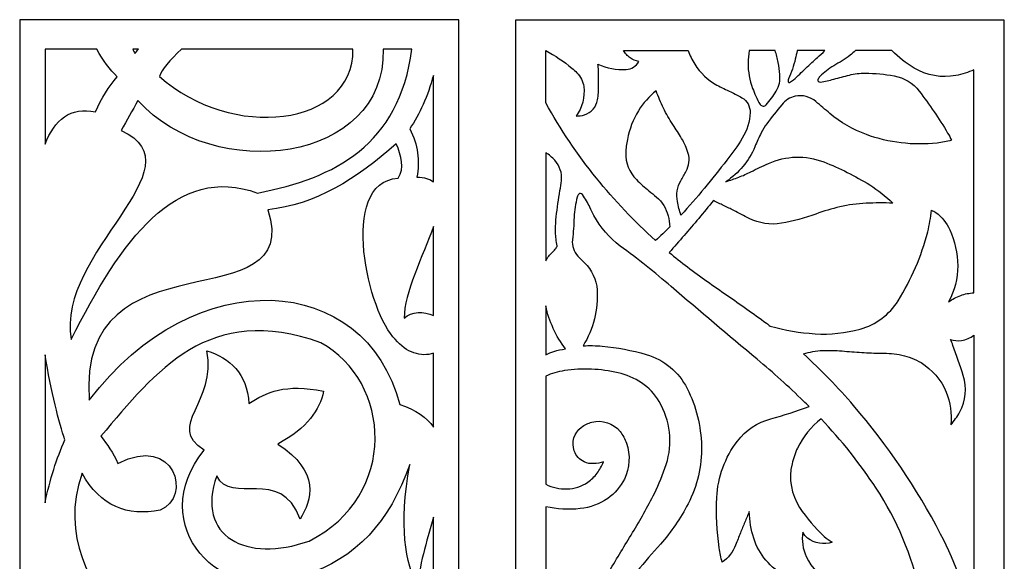
# Model space of a CAD drawing. Units: millimetres. Extents: x 203 to 342, y -106 to 132.
# Drawn here: x 203 to 342, y 55 to 132 of the extents above; entities that cross this region are included whole.
import ezdxf

# ---------------------------------------------------------------- set-up
doc = ezdxf.new("R2010")
doc.units = ezdxf.units.MM
doc.header["$MEASUREMENT"] = 0
doc.layers.add('layer 1', color=7, linetype='Continuous')

msp = doc.modelspace()

# ---------------------------------------------------------------- linework, layer by layer
at = {"layer": 'layer 1', "color": 250}
for points, knots in [([(202.7586, 131.7874), (202.7586, 131.7874), (264.9912, 131.7874), (264.9912, 131.7874), (264.9912, 131.7874), (264.9912, 131.7874), (264.9912, -106.3758), (264.9912, -106.3758), (264.9912, -106.3758), (264.9912, -106.3758), (202.7586, -106.3758), (202.7586, -106.3758), (202.7586, -106.3758), (202.7586, -106.3758), (202.7586, 131.7874), (202.7586, 131.7874)], [0, 0, 0, 0, 0.2, 0.2, 0.2, 0.2, 0.4, 0.4, 0.4, 0.4, 0.6, 0.6, 0.6, 0.6, 1, 1, 1, 1]), ([(273.0215, 131.7082), (273.0215, 131.7082), (342.3119, 131.7082), (342.3119, 131.7082), (342.3119, 131.7082), (342.3119, 131.7082), (342.3119, -106.3999), (342.3119, -106.3999), (342.3119, -106.3999), (342.3119, -106.3999), (273.0213, -106.3999), (273.0213, -106.3999), (273.0213, -106.3999), (273.0213, -106.3999), (273.0213, 131.7082), (273.0213, 131.7082), (273.0213, 131.7082), (273.0213, 131.7082), (273.0215, 131.7082), (273.0215, 131.7082)], [0, 0, 0, 0, 0.16666667, 0.16666667, 0.16666667, 0.16666667, 0.33333333, 0.33333333, 0.33333333, 0.33333333, 0.5, 0.5, 0.5, 0.5, 0.66666667, 0.66666667, 0.66666667, 0.66666667, 1, 1, 1, 1])]:
    msp.add_open_spline(points, degree=3, knots=knots, dxfattribs=at)
at = {"layer": 'layer 1', "color": 7}
for points, knots in [([(206.351, 127.5881), (206.351, 127.5881), (213.6782, 127.5881), (213.6782, 127.5881), (213.6782, 127.5881), (214.5932, 126.0074), (215.5563, 124.693), (216.5546, 123.7054), (216.5546, 123.7054), (215.432, 122.246), (214.3442, 120.718), (213.5009, 118.7104), (213.5009, 118.7104), (209.9497, 119.4946), (207.6907, 117.5846), (206.351, 114.1321), (206.351, 114.1321), (206.351, 114.1321), (206.351, 127.5881), (206.351, 127.5881)], [0, 0, 0, 0, 0.16666667, 0.16666667, 0.16666667, 0.16666667, 0.33333333, 0.33333333, 0.33333333, 0.33333333, 0.5, 0.5, 0.5, 0.5, 0.66666667, 0.66666667, 0.66666667, 0.66666667, 1, 1, 1, 1]), ([(254.2751, 127.5881), (254.2751, 127.5881), (258.3561, 127.5881), (258.3561, 127.5881), (258.3561, 127.5881), (256.5161, 114.0087), (247.515, 109.3494), (236.4797, 107.2238), (236.4797, 107.2238), (224.9526, 111.4238), (217.1197, 100.5177), (210.0537, 86.4763), (210.0537, 86.4763), (207.8283, 98.8066), (228.552, 110.8637), (217.147, 116.0962), (217.147, 116.0962), (217.9351, 117.5067), (218.7233, 118.9171), (219.5114, 120.3276), (219.5114, 120.3276), (230.3713, 108.3983), (254.6792, 111.519), (254.2751, 127.5881)], [0, 0, 0, 0, 0.14285714, 0.14285714, 0.14285714, 0.14285714, 0.28571429, 0.28571429, 0.28571429, 0.28571429, 0.42857143, 0.42857143, 0.42857143, 0.42857143, 0.57142857, 0.57142857, 0.57142857, 0.57142857, 0.71428571, 0.71428571, 0.71428571, 0.71428571, 1, 1, 1, 1]), ([(218.7829, 127.5881), (218.7829, 127.5881), (219.5978, 127.5881), (219.5978, 127.5881), (219.5978, 127.5881), (219.4298, 127.399), (219.262, 127.2099), (219.0941, 127.0159), (219.0941, 127.0159), (218.9888, 127.2066), (218.8853, 127.3974), (218.7829, 127.5881)], [0, 0, 0, 0, 0.25, 0.25, 0.25, 0.25, 0.5, 0.5, 0.5, 0.5, 1, 1, 1, 1]), ([(225.7008, 127.5881), (225.7008, 127.5881), (249.9899, 127.5881), (249.9899, 127.5881), (249.9899, 127.5881), (250.1353, 116.5409), (232.695, 114.639), (222.5714, 123.74), (222.5714, 123.74), (222.877, 124.6867), (224.0279, 126.0912), (225.7008, 127.5881)], [0, 0, 0, 0, 0.25, 0.25, 0.25, 0.25, 0.5, 0.5, 0.5, 0.5, 1, 1, 1, 1]), ([(292.8837, 100.4786), (293.5733, 101.1102), (294.2464, 101.7587), (294.9037, 102.4236), (294.9037, 102.4236), (294.8692, 102.9593), (294.7871, 103.4905), (294.6582, 104.0105), (294.6582, 104.0105), (294.4028, 105.0415), (293.829, 105.9655), (293.0181, 106.6513), (293.0181, 106.6513), (292.6664, 106.9487), (292.3111, 107.2422), (291.9519, 107.531), (291.9519, 107.531), (291.3295, 108.0315), (290.7339, 108.565), (290.1668, 109.1278), (290.1668, 109.1278), (289.1621, 110.1257), (288.6177, 111.498), (288.6647, 112.9132), (288.6647, 112.9132), (288.686, 113.5554), (288.7599, 114.1954), (288.8853, 114.8259), (288.8853, 114.8259), (289.17, 116.2609), (289.7033, 117.6352), (290.4605, 118.8868), (290.4605, 118.8868), (291.127, 119.9581), (291.968, 120.9108), (292.9479, 121.706), (292.9479, 121.706), (293.2802, 120.8767), (293.6368, 120.0564), (294.0167, 119.2478), (294.0167, 119.2478), (294.3971, 118.4374), (294.8381, 117.6573), (295.3368, 116.9138), (295.3368, 116.9138), (295.7664, 116.2726), (296.1816, 115.6216), (296.582, 114.9616), (296.582, 114.9616), (296.9836, 114.2984), (297.295, 113.5845), (297.5072, 112.8386), (297.5072, 112.8386), (297.7479, 111.9931), (297.6405, 111.0861), (297.2095, 110.3197), (297.2095, 110.3197), (296.9564, 109.8683), (296.7049, 109.4155), (296.4553, 108.9615), (296.4553, 108.9615), (295.9634, 108.0638), (295.7967, 107.025), (295.9837, 106.0187), (295.9837, 106.0187), (296.1056, 105.3635), (296.2738, 104.7171), (296.4867, 104.0853), (296.4867, 104.0853), (297.6304, 105.3281), (298.738, 106.6036), (299.8073, 107.9111), (299.8073, 107.9111), (300.8767, 109.2177), (301.9357, 110.5332), (302.9853, 111.8564), (302.9853, 111.8564), (303.7765, 112.8548), (304.5075, 113.8993), (305.1753, 114.9847), (305.1753, 114.9847), (305.8534, 116.0873), (306.2345, 117.3464), (306.2803, 118.6402), (306.2803, 118.6402), (306.3109, 119.4956), (305.8676, 120.2971), (305.1266, 120.7253), (305.1266, 120.7253), (304.6143, 121.0218), (304.0877, 121.2941), (303.55, 121.5419), (303.55, 121.5419), (302.8795, 121.8497), (302.2188, 122.1792), (301.5688, 122.5288), (301.5688, 122.5288), (300.2815, 123.222), (299.1996, 124.244), (298.434, 125.4898), (298.434, 125.4898), (298.0602, 126.0979), (297.745, 126.7406), (297.4931, 127.4089), (297.4931, 127.4089), (297.4931, 127.4089), (288.3421, 127.4089), (288.3421, 127.4089), (288.3421, 127.4089), (288.4626, 127.2082), (288.6013, 127.0196), (288.7566, 126.8454), (288.7566, 126.8454), (288.9123, 126.6706), (289.0868, 126.5136), (289.2778, 126.3783), (289.2778, 126.3783), (289.6491, 126.1238), (290.0663, 125.9444), (290.5069, 125.8509), (290.5069, 125.8509), (290.1373, 125.2041), (289.4688, 124.7841), (288.7257, 124.7317), (288.7257, 124.7317), (287.3449, 124.6344), (285.9619, 124.8999), (284.7151, 125.5004), (284.7151, 125.5004), (284.7576, 125.1989), (284.7782, 124.894), (284.7748, 124.589), (284.7748, 124.589), (284.7669, 123.8766), (284.7748, 123.1639), (284.7975, 122.4509), (284.7975, 122.4509), (284.8199, 121.7747), (284.7742, 121.0982), (284.6617, 120.4307), (284.6617, 120.4307), (284.4922, 119.4259), (283.7691, 118.6029), (282.7954, 118.3033), (282.7954, 118.3033), (282.4127, 118.1856), (282.014, 118.1262), (281.6138, 118.1274), (281.6138, 118.1274), (282.4992, 119.3335), (282.8886, 120.8311), (282.7016, 122.3153), (282.7016, 122.3153), (282.6084, 123.0574), (282.2685, 123.7462), (281.7357, 124.2713), (281.7357, 124.2713), (281.5089, 124.4952), (281.2725, 124.7099), (281.0287, 124.9157), (281.0287, 124.9157), (279.8847, 125.8758), (278.642, 126.7119), (277.3208, 127.4089), (277.3208, 127.4089), (277.3208, 127.4089), (277.3208, 120.0135), (277.3208, 120.0135), (277.3208, 120.0135), (279.392, 116.2438), (281.7962, 112.668), (284.5049, 109.3267), (284.5049, 109.3267), (287.0679, 106.1675), (289.8683, 103.2091), (292.8837, 100.4786), (292.8837, 100.4786), (292.8837, 100.4786), (292.8837, 100.4786), (292.8837, 100.4786)], [0, 0, 0, 0, 0.02173913, 0.02173913, 0.02173913, 0.02173913, 0.04347826, 0.04347826, 0.04347826, 0.04347826, 0.06521739, 0.06521739, 0.06521739, 0.06521739, 0.08695652, 0.08695652, 0.08695652, 0.08695652, 0.10869565, 0.10869565, 0.10869565, 0.10869565, 0.13043478, 0.13043478, 0.13043478, 0.13043478, 0.15217391, 0.15217391, 0.15217391, 0.15217391, 0.17391304, 0.17391304, 0.17391304, 0.17391304, 0.19565217, 0.19565217, 0.19565217, 0.19565217, 0.2173913, 0.2173913, 0.2173913, 0.2173913, 0.23913043, 0.23913043, 0.23913043, 0.23913043, 0.26086957, 0.26086957, 0.26086957, 0.26086957, 0.2826087, 0.2826087, 0.2826087, 0.2826087, 0.30434783, 0.30434783, 0.30434783, 0.30434783, 0.32608696, 0.32608696, 0.32608696, 0.32608696, 0.34782609, 0.34782609, 0.34782609, 0.34782609, 0.36956522, 0.36956522, 0.36956522, 0.36956522, 0.39130435, 0.39130435, 0.39130435, 0.39130435, 0.41304348, 0.41304348, 0.41304348, 0.41304348, 0.43478261, 0.43478261, 0.43478261, 0.43478261, 0.45652174, 0.45652174, 0.45652174, 0.45652174, 0.47826087, 0.47826087, 0.47826087, 0.47826087, 0.5, 0.5, 0.5, 0.5, 0.52173913, 0.52173913, 0.52173913, 0.52173913, 0.54347826, 0.54347826, 0.54347826, 0.54347826, 0.56521739, 0.56521739, 0.56521739, 0.56521739, 0.58695652, 0.58695652, 0.58695652, 0.58695652, 0.60869565, 0.60869565, 0.60869565, 0.60869565, 0.63043478, 0.63043478, 0.63043478, 0.63043478, 0.65217391, 0.65217391, 0.65217391, 0.65217391, 0.67391304, 0.67391304, 0.67391304, 0.67391304, 0.69565217, 0.69565217, 0.69565217, 0.69565217, 0.7173913, 0.7173913, 0.7173913, 0.7173913, 0.73913043, 0.73913043, 0.73913043, 0.73913043, 0.76086957, 0.76086957, 0.76086957, 0.76086957, 0.7826087, 0.7826087, 0.7826087, 0.7826087, 0.80434783, 0.80434783, 0.80434783, 0.80434783, 0.82608696, 0.82608696, 0.82608696, 0.82608696, 0.84782609, 0.84782609, 0.84782609, 0.84782609, 0.86956522, 0.86956522, 0.86956522, 0.86956522, 0.89130435, 0.89130435, 0.89130435, 0.89130435, 0.91304348, 0.91304348, 0.91304348, 0.91304348, 0.93478261, 0.93478261, 0.93478261, 0.93478261, 0.95652174, 0.95652174, 0.95652174, 0.95652174, 1, 1, 1, 1]), ([(326.3753, 127.4089), (327.3218, 126.4541), (328.3843, 125.6216), (329.5378, 124.9307), (329.5378, 124.9307), (331.3138, 123.8673), (333.4152, 123.4885), (335.4501, 123.8668), (335.4501, 123.8668), (336.3369, 124.0316), (337.198, 124.3111), (338.0124, 124.6988), (338.0124, 124.6988), (338.0124, 124.6988), (338.0124, 93.0664), (338.0124, 93.0664), (338.0124, 93.0664), (337.3677, 93.0497), (336.7307, 92.9251), (336.1271, 92.6979), (336.1271, 92.6979), (335.5257, 92.472), (334.9528, 92.1755), (334.4205, 91.8158), (334.4205, 91.8158), (335.2813, 93.3721), (335.7266, 95.1226), (335.7134, 96.9012), (335.7134, 96.9012), (335.7005, 98.6701), (335.312, 100.4151), (334.5738, 102.0229), (334.5738, 102.0229), (334.1337, 102.9814), (333.4628, 103.8154), (332.6212, 104.4511), (332.6212, 104.4511), (332.429, 104.5958), (332.2144, 104.7074), (331.9854, 104.7812), (331.9854, 104.7812), (331.8804, 103.7474), (331.704, 102.7221), (331.4566, 101.7127), (331.4566, 101.7127), (330.5615, 98.2585), (329.1422, 94.9611), (327.2485, 91.9367), (327.2485, 91.9367), (326.0239, 89.9803), (324.1095, 88.5537), (321.8853, 87.9386), (321.8853, 87.9386), (319.8025, 87.3634), (317.6374, 87.1384), (315.4807, 87.2736), (315.4807, 87.2736), (313.3327, 87.4081), (311.2045, 87.7716), (309.1336, 88.359), (309.1336, 88.359), (308.9534, 88.4982), (308.7729, 88.6364), (308.5907, 88.7738), (308.5907, 88.7738), (306.7433, 90.1255), (304.8749, 91.4503), (302.988, 92.7468), (302.988, 92.7468), (301.0991, 94.0445), (299.232, 95.3742), (297.389, 96.7364), (297.389, 96.7364), (296.5139, 97.4037), (295.6552, 98.0921), (294.8123, 98.7992), (294.8123, 98.7992), (296.227, 100.3894), (297.6209, 101.9976), (298.9946, 103.623), (298.9946, 103.623), (299.698, 104.4579), (300.3915, 105.3007), (301.0767, 106.1504), (301.0767, 106.1504), (301.5581, 105.9127), (302.0404, 105.6794), (302.5245, 105.449), (302.5245, 105.449), (303.0118, 105.2173), (303.4959, 104.98), (303.9766, 104.7373), (303.9766, 104.7373), (304.6946, 104.3679), (305.413, 103.999), (306.1316, 103.6314), (306.1316, 103.6314), (307.5435, 102.9102), (309.1496, 102.6646), (310.7122, 102.9318), (310.7122, 102.9318), (312.3828, 103.2171), (314.023, 103.6575), (315.6126, 104.2471), (315.6126, 104.2471), (316.7177, 104.6572), (317.8491, 104.9951), (318.998, 105.2583), (318.998, 105.2583), (320.2263, 105.5396), (321.4773, 105.7109), (322.7356, 105.7702), (322.7356, 105.7702), (323.9927, 105.83), (325.2516, 105.8325), (326.5083, 105.7792), (326.5083, 105.7792), (325.5163, 106.7561), (324.4206, 107.6214), (323.2396, 108.3594), (323.2396, 108.3594), (321.1738, 109.6503), (318.9919, 110.7434), (316.7217, 111.6258), (316.7217, 111.6258), (314.1808, 112.613), (311.352, 112.5336), (308.8721, 111.4048), (308.8721, 111.4048), (308.0439, 111.0282), (307.2229, 110.636), (306.4093, 110.2291), (306.4093, 110.2291), (305.8398, 109.9439), (305.2569, 109.6872), (304.6622, 109.4594), (304.6622, 109.4594), (304.0679, 109.2318), (303.4675, 109.021), (302.8609, 108.8273), (302.8609, 108.8273), (304.6847, 110.037), (306.1083, 111.7589), (306.9536, 113.7777), (306.9536, 113.7777), (307.2344, 114.4487), (307.5373, 115.1107), (307.8609, 115.7628), (307.8609, 115.7628), (308.0829, 116.2111), (308.3464, 116.6368), (308.6476, 117.036), (308.6476, 117.036), (309.3392, 117.9515), (310.0476, 118.8541), (310.7726, 119.7433), (310.7726, 119.7433), (311.0147, 120.0406), (311.3013, 120.2985), (311.6217, 120.5091), (311.6217, 120.5091), (311.9431, 120.72), (312.3008, 120.8691), (312.6773, 120.9489), (312.6773, 120.9489), (313.7204, 121.1524), (314.8003, 120.8691), (315.6099, 120.1803), (315.6099, 120.1803), (316.2691, 119.6192), (316.9278, 119.0577), (317.5855, 118.4952), (317.5855, 118.4952), (319.1226, 117.204), (320.8739, 116.1931), (322.7614, 115.5081), (322.7614, 115.5081), (325.963, 114.3463), (329.3865, 113.9344), (332.7722, 114.304), (332.7722, 114.304), (333.4701, 114.3806), (334.1608, 114.5138), (334.8373, 114.7021), (334.8373, 114.7021), (334.6648, 115.0466), (334.4794, 115.384), (334.2829, 115.7148), (334.2829, 115.7148), (333.054, 117.7765), (331.7028, 119.7626), (330.2357, 121.6618), (330.2357, 121.6618), (329.364, 122.7902), (328.1082, 123.5575), (326.706, 123.8176), (326.706, 123.8176), (325.3478, 124.0702), (323.97, 124.1999), (322.5881, 124.2062), (322.5881, 124.2062), (321.8327, 124.2099), (321.0803, 124.1205), (320.3468, 123.941), (320.3468, 123.941), (319.6163, 123.7623), (318.8888, 123.5689), (318.1655, 123.3615), (318.1655, 123.3615), (317.5343, 123.1806), (316.8911, 123.0452), (316.2411, 122.9554), (316.2411, 122.9554), (316.1251, 122.9398), (316.0082, 122.9792), (315.9258, 123.0619), (315.9258, 123.0619), (315.8759, 123.1126), (315.859, 123.1869), (315.8816, 123.2541), (315.8816, 123.2541), (315.9434, 123.4336), (316.0437, 123.5972), (316.1762, 123.7335), (316.1762, 123.7335), (316.7542, 124.3282), (317.4112, 124.8406), (318.129, 125.2565), (318.129, 125.2565), (318.5282, 125.4877), (318.9265, 125.7201), (319.3245, 125.9534), (319.3245, 125.9534), (319.7229, 126.1877), (320.1016, 126.4541), (320.4561, 126.7504), (320.4561, 126.7504), (320.7146, 126.9664), (320.9705, 127.186), (321.223, 127.4089), (321.223, 127.4089), (321.223, 127.4089), (326.3753, 127.4089), (326.3753, 127.4089)], [0, 0, 0, 0, 0.01612903, 0.01612903, 0.01612903, 0.01612903, 0.03225806, 0.03225806, 0.03225806, 0.03225806, 0.0483871, 0.0483871, 0.0483871, 0.0483871, 0.06451613, 0.06451613, 0.06451613, 0.06451613, 0.08064516, 0.08064516, 0.08064516, 0.08064516, 0.09677419, 0.09677419, 0.09677419, 0.09677419, 0.11290323, 0.11290323, 0.11290323, 0.11290323, 0.12903226, 0.12903226, 0.12903226, 0.12903226, 0.14516129, 0.14516129, 0.14516129, 0.14516129, 0.16129032, 0.16129032, 0.16129032, 0.16129032, 0.17741935, 0.17741935, 0.17741935, 0.17741935, 0.19354839, 0.19354839, 0.19354839, 0.19354839, 0.20967742, 0.20967742, 0.20967742, 0.20967742, 0.22580645, 0.22580645, 0.22580645, 0.22580645, 0.24193548, 0.24193548, 0.24193548, 0.24193548, 0.25806452, 0.25806452, 0.25806452, 0.25806452, 0.27419355, 0.27419355, 0.27419355, 0.27419355, 0.29032258, 0.29032258, 0.29032258, 0.29032258, 0.30645161, 0.30645161, 0.30645161, 0.30645161, 0.32258065, 0.32258065, 0.32258065, 0.32258065, 0.33870968, 0.33870968, 0.33870968, 0.33870968, 0.35483871, 0.35483871, 0.35483871, 0.35483871, 0.37096774, 0.37096774, 0.37096774, 0.37096774, 0.38709677, 0.38709677, 0.38709677, 0.38709677, 0.40322581, 0.40322581, 0.40322581, 0.40322581, 0.41935484, 0.41935484, 0.41935484, 0.41935484, 0.43548387, 0.43548387, 0.43548387, 0.43548387, 0.4516129, 0.4516129, 0.4516129, 0.4516129, 0.46774194, 0.46774194, 0.46774194, 0.46774194, 0.48387097, 0.48387097, 0.48387097, 0.48387097, 0.5, 0.5, 0.5, 0.5, 0.51612903, 0.51612903, 0.51612903, 0.51612903, 0.53225806, 0.53225806, 0.53225806, 0.53225806, 0.5483871, 0.5483871, 0.5483871, 0.5483871, 0.56451613, 0.56451613, 0.56451613, 0.56451613, 0.58064516, 0.58064516, 0.58064516, 0.58064516, 0.59677419, 0.59677419, 0.59677419, 0.59677419, 0.61290323, 0.61290323, 0.61290323, 0.61290323, 0.62903226, 0.62903226, 0.62903226, 0.62903226, 0.64516129, 0.64516129, 0.64516129, 0.64516129, 0.66129032, 0.66129032, 0.66129032, 0.66129032, 0.67741935, 0.67741935, 0.67741935, 0.67741935, 0.69354839, 0.69354839, 0.69354839, 0.69354839, 0.70967742, 0.70967742, 0.70967742, 0.70967742, 0.72580645, 0.72580645, 0.72580645, 0.72580645, 0.74193548, 0.74193548, 0.74193548, 0.74193548, 0.75806452, 0.75806452, 0.75806452, 0.75806452, 0.77419355, 0.77419355, 0.77419355, 0.77419355, 0.79032258, 0.79032258, 0.79032258, 0.79032258, 0.80645161, 0.80645161, 0.80645161, 0.80645161, 0.82258065, 0.82258065, 0.82258065, 0.82258065, 0.83870968, 0.83870968, 0.83870968, 0.83870968, 0.85483871, 0.85483871, 0.85483871, 0.85483871, 0.87096774, 0.87096774, 0.87096774, 0.87096774, 0.88709677, 0.88709677, 0.88709677, 0.88709677, 0.90322581, 0.90322581, 0.90322581, 0.90322581, 0.91935484, 0.91935484, 0.91935484, 0.91935484, 0.93548387, 0.93548387, 0.93548387, 0.93548387, 0.9516129, 0.9516129, 0.9516129, 0.9516129, 0.96774194, 0.96774194, 0.96774194, 0.96774194, 1, 1, 1, 1]), ([(306.1386, 127.4089), (306.1386, 127.4089), (309.8175, 127.4089), (309.8175, 127.4089), (309.8175, 127.4089), (310.0157, 126.8644), (310.1659, 126.3037), (310.2657, 125.7332), (310.2657, 125.7332), (310.3654, 125.1636), (310.443, 124.5902), (310.4987, 124.0144), (310.4987, 124.0144), (310.5777, 123.196), (310.3968, 122.3733), (309.9824, 121.6631), (309.9824, 121.6631), (309.577, 120.9681), (309.1012, 120.3168), (308.5623, 119.7191), (308.5623, 119.7191), (308.4488, 119.5937), (308.2833, 119.5274), (308.1146, 119.541), (308.1146, 119.541), (307.9458, 119.5545), (307.7923, 119.647), (307.7001, 119.7896), (307.7001, 119.7896), (307.4638, 120.1578), (307.2582, 120.5448), (307.0856, 120.9468), (307.0856, 120.9468), (306.9284, 121.3139), (306.7795, 121.6827), (306.6374, 122.055), (306.6374, 122.055), (306.2031, 123.1967), (305.9852, 124.4098), (305.9964, 125.631), (305.9964, 125.631), (306.0019, 126.2258), (306.0492, 126.8204), (306.1386, 127.4089)], [0, 0, 0, 0, 0.08333333, 0.08333333, 0.08333333, 0.08333333, 0.16666667, 0.16666667, 0.16666667, 0.16666667, 0.25, 0.25, 0.25, 0.25, 0.33333333, 0.33333333, 0.33333333, 0.33333333, 0.41666667, 0.41666667, 0.41666667, 0.41666667, 0.5, 0.5, 0.5, 0.5, 0.58333333, 0.58333333, 0.58333333, 0.58333333, 0.66666667, 0.66666667, 0.66666667, 0.66666667, 0.75, 0.75, 0.75, 0.75, 0.83333333, 0.83333333, 0.83333333, 0.83333333, 1, 1, 1, 1]), ([(312.9591, 127.4089), (312.9591, 127.4089), (316.8766, 127.4089), (316.8766, 127.4089), (316.8766, 127.4089), (316.5288, 127.0731), (316.1754, 126.7442), (315.8167, 126.4213), (315.8167, 126.4213), (315.4077, 126.0538), (315.0023, 125.6815), (314.6013, 125.3056), (314.6013, 125.3056), (314.0329, 124.7638), (313.4665, 124.2204), (312.9012, 123.6758), (312.9012, 123.6758), (312.5929, 123.3782), (312.2504, 123.1176), (311.8814, 122.8992), (311.8814, 122.8992), (311.8484, 122.88), (311.8085, 122.8763), (311.7726, 122.8896), (311.7726, 122.8896), (311.7368, 122.9033), (311.7086, 122.9323), (311.6968, 122.9689), (311.6968, 122.9689), (311.652, 123.105), (311.6601, 123.2528), (311.7202, 123.3829), (311.7202, 123.3829), (312.1394, 124.2911), (312.4635, 125.2405), (312.6877, 126.2155), (312.6877, 126.2155), (312.7792, 126.613), (312.87, 127.0107), (312.9591, 127.4089), (312.9591, 127.4089), (312.9591, 127.4089), (312.9591, 127.4089), (312.9591, 127.4089)], [0, 0, 0, 0, 0.08333333, 0.08333333, 0.08333333, 0.08333333, 0.16666667, 0.16666667, 0.16666667, 0.16666667, 0.25, 0.25, 0.25, 0.25, 0.33333333, 0.33333333, 0.33333333, 0.33333333, 0.41666667, 0.41666667, 0.41666667, 0.41666667, 0.5, 0.5, 0.5, 0.5, 0.58333333, 0.58333333, 0.58333333, 0.58333333, 0.66666667, 0.66666667, 0.66666667, 0.66666667, 0.75, 0.75, 0.75, 0.75, 0.83333333, 0.83333333, 0.83333333, 0.83333333, 1, 1, 1, 1]), ([(261.3989, 123.8832), (261.3989, 123.8832), (261.3989, 108.8154), (261.3989, 108.8154), (261.3989, 108.8154), (260.8823, 109.2195), (260.1224, 109.452), (259.0532, 109.4697), (259.0532, 109.4697), (259.4845, 111.759), (259.2481, 114.0484), (258.0354, 116.3378), (258.0354, 116.3378), (259.463, 118.3794), (260.5718, 120.9457), (261.3989, 123.8832)], [0, 0, 0, 0, 0.2, 0.2, 0.2, 0.2, 0.4, 0.4, 0.4, 0.4, 0.6, 0.6, 0.6, 0.6, 1, 1, 1, 1]), ([(261.3989, 84.5184), (261.3989, 84.5184), (261.3989, 74.0514), (261.3989, 74.0514), (261.3989, 74.0514), (260.4449, 75.4022), (258.9291, 76.5033), (256.6356, 77.2522), (256.6356, 77.2522), (251.7108, 96.0125), (227.6862, 97.6466), (212.6102, 77.8765), (212.6102, 77.8765), (210.8712, 101.9772), (243.1056, 88.6158), (237.9313, 104.8494), (237.9313, 104.8494), (244.569, 105.5356), (250.5069, 109.1987), (256.1267, 114.2148), (256.1267, 114.2148), (256.8503, 112.4661), (257.3608, 110.7593), (256.3812, 109.3449), (256.3812, 109.3449), (247.7484, 108.6917), (252.2605, 89.9125), (255.9995, 86.4929), (255.9995, 86.4929), (257.4763, 84.5799), (259.7298, 83.9147), (261.3989, 84.5184)], [0, 0, 0, 0, 0.11111111, 0.11111111, 0.11111111, 0.11111111, 0.22222222, 0.22222222, 0.22222222, 0.22222222, 0.33333333, 0.33333333, 0.33333333, 0.33333333, 0.44444444, 0.44444444, 0.44444444, 0.44444444, 0.55555556, 0.55555556, 0.55555556, 0.55555556, 0.66666667, 0.66666667, 0.66666667, 0.66666667, 0.77777778, 0.77777778, 0.77777778, 0.77777778, 1, 1, 1, 1]), ([(277.3208, 97.6187), (277.3208, 97.6187), (277.3208, 112.9565), (277.3208, 112.9565), (277.3208, 112.9565), (277.7873, 112.64), (278.2162, 112.2712), (278.5994, 111.8578), (278.5994, 111.8578), (279.3143, 111.0866), (279.6574, 110.0407), (279.5385, 108.996), (279.5385, 108.996), (279.4841, 108.5216), (279.4175, 108.0497), (279.3375, 107.5792), (279.3375, 107.5792), (279.1283, 106.3472), (278.9512, 105.1103), (278.8057, 103.8691), (278.8057, 103.8691), (278.6598, 102.6232), (278.6763, 101.3638), (278.8546, 100.1217), (278.8546, 100.1217), (278.8763, 99.9673), (278.9093, 99.8143), (278.9532, 99.6642), (278.9532, 99.6642), (278.8402, 99.4742), (278.7123, 99.2938), (278.5697, 99.1255), (278.5697, 99.1255), (278.4818, 99.0262), (278.3876, 98.932), (278.2877, 98.8441), (278.2877, 98.8441), (277.8945, 98.4967), (277.567, 98.0815), (277.3208, 97.6187)], [0, 0, 0, 0, 0.09090909, 0.09090909, 0.09090909, 0.09090909, 0.18181818, 0.18181818, 0.18181818, 0.18181818, 0.27272727, 0.27272727, 0.27272727, 0.27272727, 0.36363636, 0.36363636, 0.36363636, 0.36363636, 0.45454545, 0.45454545, 0.45454545, 0.45454545, 0.54545455, 0.54545455, 0.54545455, 0.54545455, 0.63636364, 0.63636364, 0.63636364, 0.63636364, 0.72727273, 0.72727273, 0.72727273, 0.72727273, 0.81818182, 0.81818182, 0.81818182, 0.81818182, 1, 1, 1, 1]), ([(314.6431, 76.967), (312.8616, 76.3048), (311.0519, 75.7225), (309.218, 75.2224), (309.218, 75.2224), (307.3357, 74.7097), (305.674, 73.5954), (304.4851, 72.0484), (304.4851, 72.0484), (302.7191, 69.7515), (301.6986, 66.9711), (301.5602, 64.0763), (301.5602, 64.0763), (301.4452, 61.6857), (301.5582, 59.2896), (301.898, 56.92), (301.898, 56.92), (301.9962, 56.2351), (302.1389, 55.5576), (302.3254, 54.8913), (302.3254, 54.8913), (303.184, 55.5029), (303.847, 56.3499), (304.2341, 57.3303), (304.2341, 57.3303), (304.4618, 57.9068), (304.6874, 58.4838), (304.911, 59.0618), (304.911, 59.0618), (305.1127, 59.5663), (305.3205, 60.0678), (305.5347, 60.5668), (305.5347, 60.5668), (305.7482, 61.0643), (305.957, 61.5633), (306.1618, 62.0644), (306.1618, 62.0644), (306.1988, 60.7864), (306.4115, 59.5207), (306.7942, 58.3011), (306.7942, 58.3011), (307.5238, 55.9767), (309.1669, 54.0508), (311.3479, 52.966), (311.3479, 52.966), (312.8116, 52.2379), (314.4019, 51.7995), (316.0321, 51.676), (316.0321, 51.676), (316.637, 51.6298), (317.2459, 51.6744), (317.8384, 51.8069), (317.8384, 51.8069), (316.2657, 52.6998), (315.0095, 54.0593), (314.2419, 55.6966), (314.2419, 55.6966), (313.7386, 56.7717), (313.5676, 57.973), (313.752, 59.1461), (313.752, 59.1461), (313.9038, 58.8174), (314.1352, 58.5316), (314.4243, 58.3139), (314.4243, 58.3139), (315.4257, 57.5605), (316.7299, 57.3412), (317.9221, 57.7274), (317.9221, 57.7274), (317.5192, 57.9626), (317.1426, 58.2397), (316.798, 58.5539), (316.798, 58.5539), (315.4639, 59.7695), (314.2896, 61.1512), (313.3033, 62.663), (313.3033, 62.663), (312.1116, 64.4902), (311.7206, 66.7274), (312.221, 68.8503), (312.221, 68.8503), (312.4016, 69.6166), (312.6634, 70.3615), (313.0017, 71.0718), (313.0017, 71.0718), (313.7911, 72.6892), (314.9314, 74.1101), (316.3389, 75.2314), (316.3389, 75.2314), (319.2303, 72.1832), (321.8462, 68.8835), (324.153, 65.3726), (324.153, 65.3726), (327.1155, 60.8644), (329.2317, 55.8521), (330.396, 50.5847), (330.396, 50.5847), (331.1216, 47.3036), (331.3253, 43.9273), (331.0012, 40.582), (331.0012, 40.582), (330.7139, 37.6248), (329.968, 34.7298), (328.7913, 32.0014), (328.7913, 32.0014), (327.0201, 27.8946), (323.8776, 24.5261), (319.9046, 22.4731), (319.9046, 22.4731), (315.329, 20.1085), (310.2114, 18.9819), (305.0656, 19.2045), (305.0656, 19.2045), (300.2869, 19.4113), (295.8094, 21.6104), (292.7218, 25.2638), (292.7218, 25.2638), (290.6783, 27.6819), (289.6505, 30.7995), (289.8529, 33.959), (289.8529, 33.959), (290.0115, 36.4331), (290.743, 38.8379), (291.9888, 40.9813), (291.9888, 40.9813), (293.5389, 43.648), (296.0265, 45.6457), (298.9652, 46.5839), (298.9652, 46.5839), (303.1347, 47.9159), (307.6774, 47.4021), (311.4456, 45.1761), (311.4456, 45.1761), (313.0374, 44.235), (314.3361, 42.868), (315.1941, 41.2302), (315.1941, 41.2302), (316.4512, 38.8293), (316.709, 36.027), (315.9128, 33.4364), (315.9128, 33.4364), (315.0833, 30.733), (312.4224, 29.02), (309.6167, 29.3773), (309.6167, 29.3773), (309.1283, 29.4451), (308.654, 29.5918), (308.2126, 29.8121), (308.2126, 29.8121), (307.5655, 30.1347), (307.2582, 30.8887), (307.4941, 31.5724), (307.4941, 31.5724), (308.5352, 32.1514), (309.2077, 33.2217), (309.2758, 34.4108), (309.2758, 34.4108), (309.3233, 35.2311), (309.1824, 36.0507), (308.864, 36.8081), (308.864, 36.8081), (308.4246, 37.8524), (307.4907, 38.6052), (306.3765, 38.8122), (306.3765, 38.8122), (304.1632, 39.2221), (301.9065, 38.3764), (300.5102, 36.6105), (300.5102, 36.6105), (299.6291, 35.4966), (299.3443, 34.0256), (299.7467, 32.6635), (299.7467, 32.6635), (300.1311, 31.3622), (300.8028, 30.1645), (301.7126, 29.1576), (301.7126, 29.1576), (304.0197, 26.6053), (307.4724, 25.417), (310.861, 26.0112), (310.861, 26.0112), (311.7882, 26.1856), (312.6836, 26.4973), (313.5192, 26.9351), (313.5192, 26.9351), (315.1905, 27.8125), (316.6603, 29.0273), (317.8362, 30.5036), (317.8362, 30.5036), (318.7718, 31.679), (319.441, 33.0432), (319.7975, 34.5028), (319.7975, 34.5028), (320.6978, 38.1929), (319.9427, 42.0893), (317.7271, 45.1748), (317.7271, 45.1748), (316.4983, 46.8879), (314.857, 48.2627), (312.9542, 49.1719), (312.9542, 49.1719), (310.4146, 50.3848), (307.639, 51.0197), (304.8246, 51.0307), (304.8246, 51.0307), (299.8336, 51.05), (295.0011, 49.2946), (291.1876, 46.0742), (291.1876, 46.0742), (289.5617, 44.7012), (288.3896, 42.8695), (287.8249, 40.8172), (287.8249, 40.8172), (287.407, 39.302), (287.1943, 37.7377), (287.1913, 36.1654), (287.1913, 36.1654), (287.1892, 35.0986), (287.177, 34.0314), (287.1557, 32.9642), (287.1557, 32.9642), (287.1496, 32.6488), (287.1203, 32.3336), (287.0683, 32.0224), (287.0683, 32.0224), (287.0569, 31.9557), (287.0275, 31.8932), (286.9836, 31.8425), (286.9836, 31.8425), (286.9631, 31.8182), (286.9294, 31.8094), (286.8998, 31.8194), (286.8998, 31.8194), (286.8347, 31.8413), (286.7804, 31.8872), (286.7482, 31.9475), (286.7482, 31.9475), (286.7023, 32.0343), (286.658, 32.1232), (286.6173, 32.2125), (286.6173, 32.2125), (285.6671, 34.2967), (285.0546, 36.5197), (284.8023, 38.7963), (284.8023, 38.7963), (284.6237, 40.4118), (284.7446, 42.0467), (285.1595, 43.618), (285.1595, 43.618), (286.1255, 47.2753), (287.8693, 50.6831), (290.2695, 53.606), (290.2695, 53.606), (291.3446, 54.9146), (292.4458, 56.2012), (293.5724, 57.4663), (293.5724, 57.4663), (295.1123, 59.1954), (296.4294, 61.1106), (297.4919, 63.1678), (297.4919, 63.1678), (298.7999, 65.7004), (299.4527, 68.5189), (299.3909, 71.3683), (299.3909, 71.3683), (299.3291, 74.209), (298.6319, 76.999), (297.3499, 79.5348), (297.3499, 79.5348), (296.1687, 81.8703), (294.0734, 83.6099), (291.5603, 84.3401), (291.5603, 84.3401), (289.5249, 84.9316), (287.4382, 85.3262), (285.3277, 85.5184), (285.3277, 85.5184), (284.4221, 85.6005), (283.5119, 85.6163), (282.604, 85.5642), (282.604, 85.5642), (284.0824, 87.9327), (284.7802, 90.7039), (284.5974, 93.4905), (284.5974, 93.4905), (284.5016, 94.949), (283.8622, 96.3172), (282.8041, 97.3261), (282.8041, 97.3261), (282.484, 97.6312), (282.1726, 97.9454), (281.8699, 98.2679), (281.8699, 98.2679), (281.2853, 98.8911), (281.0054, 99.7413), (281.1053, 100.5898), (281.1053, 100.5898), (281.1673, 101.1225), (281.2164, 101.6562), (281.2511, 102.1919), (281.2511, 102.1919), (281.2859, 102.7267), (281.3151, 103.2618), (281.3392, 103.7976), (281.3392, 103.7976), (281.3824, 104.7564), (281.5298, 105.7075), (281.7777, 106.6348), (281.7777, 106.6348), (281.8212, 106.7975), (281.9025, 106.9474), (282.0154, 107.0721), (282.0154, 107.0721), (282.0722, 107.1348), (282.1548, 107.1676), (282.2394, 107.1609), (282.2394, 107.1609), (282.3572, 107.1519), (282.4658, 107.0904), (282.5336, 106.9934), (282.5336, 106.9934), (282.9308, 106.4259), (283.279, 105.8247), (283.5738, 105.1974), (283.5738, 105.1974), (283.7566, 104.8069), (283.9492, 104.421), (284.1513, 104.0398), (284.1513, 104.0398), (285.0558, 102.3332), (286.3319, 100.8524), (287.8869, 99.7066), (287.8869, 99.7066), (290.3665, 97.8795), (292.7775, 95.9601), (295.1135, 93.9533), (295.1135, 93.9533), (299.1458, 90.4894), (303.2032, 87.0553), (307.2861, 83.652), (307.2861, 83.652), (309.5536, 81.7622), (311.748, 79.7871), (313.8656, 77.7308), (313.8656, 77.7308), (314.1261, 77.4779), (314.3849, 77.223), (314.6431, 76.967)], [0, 0, 0, 0, 0.01136364, 0.01136364, 0.01136364, 0.01136364, 0.02272727, 0.02272727, 0.02272727, 0.02272727, 0.03409091, 0.03409091, 0.03409091, 0.03409091, 0.04545455, 0.04545455, 0.04545455, 0.04545455, 0.05681818, 0.05681818, 0.05681818, 0.05681818, 0.06818182, 0.06818182, 0.06818182, 0.06818182, 0.07954545, 0.07954545, 0.07954545, 0.07954545, 0.09090909, 0.09090909, 0.09090909, 0.09090909, 0.10227273, 0.10227273, 0.10227273, 0.10227273, 0.11363636, 0.11363636, 0.11363636, 0.11363636, 0.125, 0.125, 0.125, 0.125, 0.13636364, 0.13636364, 0.13636364, 0.13636364, 0.14772727, 0.14772727, 0.14772727, 0.14772727, 0.15909091, 0.15909091, 0.15909091, 0.15909091, 0.17045455, 0.17045455, 0.17045455, 0.17045455, 0.18181818, 0.18181818, 0.18181818, 0.18181818, 0.19318182, 0.19318182, 0.19318182, 0.19318182, 0.20454545, 0.20454545, 0.20454545, 0.20454545, 0.21590909, 0.21590909, 0.21590909, 0.21590909, 0.22727273, 0.22727273, 0.22727273, 0.22727273, 0.23863636, 0.23863636, 0.23863636, 0.23863636, 0.25, 0.25, 0.25, 0.25, 0.26136364, 0.26136364, 0.26136364, 0.26136364, 0.27272727, 0.27272727, 0.27272727, 0.27272727, 0.28409091, 0.28409091, 0.28409091, 0.28409091, 0.29545455, 0.29545455, 0.29545455, 0.29545455, 0.30681818, 0.30681818, 0.30681818, 0.30681818, 0.31818182, 0.31818182, 0.31818182, 0.31818182, 0.32954545, 0.32954545, 0.32954545, 0.32954545, 0.34090909, 0.34090909, 0.34090909, 0.34090909, 0.35227273, 0.35227273, 0.35227273, 0.35227273, 0.36363636, 0.36363636, 0.36363636, 0.36363636, 0.375, 0.375, 0.375, 0.375, 0.38636364, 0.38636364, 0.38636364, 0.38636364, 0.39772727, 0.39772727, 0.39772727, 0.39772727, 0.40909091, 0.40909091, 0.40909091, 0.40909091, 0.42045455, 0.42045455, 0.42045455, 0.42045455, 0.43181818, 0.43181818, 0.43181818, 0.43181818, 0.44318182, 0.44318182, 0.44318182, 0.44318182, 0.45454545, 0.45454545, 0.45454545, 0.45454545, 0.46590909, 0.46590909, 0.46590909, 0.46590909, 0.47727273, 0.47727273, 0.47727273, 0.47727273, 0.48863636, 0.48863636, 0.48863636, 0.48863636, 0.5, 0.5, 0.5, 0.5, 0.51136364, 0.51136364, 0.51136364, 0.51136364, 0.52272727, 0.52272727, 0.52272727, 0.52272727, 0.53409091, 0.53409091, 0.53409091, 0.53409091, 0.54545455, 0.54545455, 0.54545455, 0.54545455, 0.55681818, 0.55681818, 0.55681818, 0.55681818, 0.56818182, 0.56818182, 0.56818182, 0.56818182, 0.57954545, 0.57954545, 0.57954545, 0.57954545, 0.59090909, 0.59090909, 0.59090909, 0.59090909, 0.60227273, 0.60227273, 0.60227273, 0.60227273, 0.61363636, 0.61363636, 0.61363636, 0.61363636, 0.625, 0.625, 0.625, 0.625, 0.63636364, 0.63636364, 0.63636364, 0.63636364, 0.64772727, 0.64772727, 0.64772727, 0.64772727, 0.65909091, 0.65909091, 0.65909091, 0.65909091, 0.67045455, 0.67045455, 0.67045455, 0.67045455, 0.68181818, 0.68181818, 0.68181818, 0.68181818, 0.69318182, 0.69318182, 0.69318182, 0.69318182, 0.70454545, 0.70454545, 0.70454545, 0.70454545, 0.71590909, 0.71590909, 0.71590909, 0.71590909, 0.72727273, 0.72727273, 0.72727273, 0.72727273, 0.73863636, 0.73863636, 0.73863636, 0.73863636, 0.75, 0.75, 0.75, 0.75, 0.76136364, 0.76136364, 0.76136364, 0.76136364, 0.77272727, 0.77272727, 0.77272727, 0.77272727, 0.78409091, 0.78409091, 0.78409091, 0.78409091, 0.79545455, 0.79545455, 0.79545455, 0.79545455, 0.80681818, 0.80681818, 0.80681818, 0.80681818, 0.81818182, 0.81818182, 0.81818182, 0.81818182, 0.82954545, 0.82954545, 0.82954545, 0.82954545, 0.84090909, 0.84090909, 0.84090909, 0.84090909, 0.85227273, 0.85227273, 0.85227273, 0.85227273, 0.86363636, 0.86363636, 0.86363636, 0.86363636, 0.875, 0.875, 0.875, 0.875, 0.88636364, 0.88636364, 0.88636364, 0.88636364, 0.89772727, 0.89772727, 0.89772727, 0.89772727, 0.90909091, 0.90909091, 0.90909091, 0.90909091, 0.92045455, 0.92045455, 0.92045455, 0.92045455, 0.93181818, 0.93181818, 0.93181818, 0.93181818, 0.94318182, 0.94318182, 0.94318182, 0.94318182, 0.95454545, 0.95454545, 0.95454545, 0.95454545, 0.96590909, 0.96590909, 0.96590909, 0.96590909, 0.97727273, 0.97727273, 0.97727273, 0.97727273, 1, 1, 1, 1]), ([(261.3989, 102.4797), (261.3989, 102.4797), (261.3989, 89.8412), (261.3989, 89.8412), (261.3989, 89.8412), (260.0413, 90.4638), (258.3262, 90.4918), (257.272, 89.4898), (257.272, 89.4898), (257.1886, 93.0266), (259.9262, 98.2572), (261.3989, 102.4797)], [0, 0, 0, 0, 0.25, 0.25, 0.25, 0.25, 0.5, 0.5, 0.5, 0.5, 1, 1, 1, 1]), ([(261.3989, 61.2814), (261.3989, 61.2814), (261.3989, 42.0939), (261.3989, 42.0939), (261.3989, 42.0939), (254.5256, 54.8109), (237.9797, 54.2273), (227.9001, 41.1499), (227.9001, 41.1499), (225.3651, 37.8612), (224.3578, 33.8901), (221.517, 28.9261), (221.517, 28.9261), (220.2869, 29.5529), (219.0569, 30.8174), (217.8269, 32.1727), (217.8269, 32.1727), (229.6776, 41.3001), (205.3546, 49.2714), (211.5923, 67.512), (211.5923, 67.512), (214.2022, 62.777), (218.0193, 61.3801), (222.6623, 62.2672), (222.6623, 62.2672), (227.2291, 64.0653), (224.7505, 73.1404), (216.6818, 68.8857), (216.6818, 68.8857), (215.9919, 70.4035), (215.1396, 71.603), (214.2643, 72.7567), (214.2643, 72.7567), (222.0673, 81.9541), (229.5543, 91.735), (245.4384, 85.9934), (245.4384, 85.9934), (255.4205, 80.5272), (256.5321, 64.3605), (243.7842, 57.8967), (243.7842, 57.8967), (234.9068, 54.7188), (227.6364, 58.5271), (230.6784, 67.1374), (230.6784, 67.1374), (232.7518, 62.7855), (239.6761, 68.635), (242.5118, 61.0187), (242.5118, 61.0187), (244.1486, 63.6419), (245.4202, 67.7598), (239.3308, 71.6329), (239.3308, 71.6329), (239.3308, 71.6329), (239.3481, 71.6422), (239.3481, 71.6422), (239.3481, 71.6422), (243.5778, 73.9332), (245.275, 76.4728), (245.8201, 79.1252), (245.8201, 79.1252), (240.4446, 80.2493), (237.6663, 78.9839), (235.259, 77.3772), (235.259, 77.3772), (234.9291, 81.7113), (232.566, 83.8005), (229.2787, 84.8696), (229.2787, 84.8696), (230.8147, 77.5816), (223.411, 74.3061), (228.8969, 70.7588), (228.8969, 70.7588), (220.4267, 60.3198), (231.0712, 48.2088), (243.0208, 53.0266), (243.0208, 53.0266), (250.5203, 55.449), (255.1786, 60.5803), (258.0354, 68.7609), (258.0354, 68.7609), (256.4927, 59.891), (257.3945, 54.8856), (259.1805, 51.2785), (259.1805, 51.2785), (259.2935, 54.2453), (260.4314, 57.7714), (261.3989, 61.2814)], [0, 0, 0, 0, 0.04347826, 0.04347826, 0.04347826, 0.04347826, 0.08695652, 0.08695652, 0.08695652, 0.08695652, 0.13043478, 0.13043478, 0.13043478, 0.13043478, 0.17391304, 0.17391304, 0.17391304, 0.17391304, 0.2173913, 0.2173913, 0.2173913, 0.2173913, 0.26086957, 0.26086957, 0.26086957, 0.26086957, 0.30434783, 0.30434783, 0.30434783, 0.30434783, 0.34782609, 0.34782609, 0.34782609, 0.34782609, 0.39130435, 0.39130435, 0.39130435, 0.39130435, 0.43478261, 0.43478261, 0.43478261, 0.43478261, 0.47826087, 0.47826087, 0.47826087, 0.47826087, 0.52173913, 0.52173913, 0.52173913, 0.52173913, 0.56521739, 0.56521739, 0.56521739, 0.56521739, 0.60869565, 0.60869565, 0.60869565, 0.60869565, 0.65217391, 0.65217391, 0.65217391, 0.65217391, 0.69565217, 0.69565217, 0.69565217, 0.69565217, 0.73913043, 0.73913043, 0.73913043, 0.73913043, 0.7826087, 0.7826087, 0.7826087, 0.7826087, 0.82608696, 0.82608696, 0.82608696, 0.82608696, 0.86956522, 0.86956522, 0.86956522, 0.86956522, 0.91304348, 0.91304348, 0.91304348, 0.91304348, 1, 1, 1, 1]), ([(277.3208, 91.2184), (277.5561, 90.1245), (277.9093, 89.0591), (278.3738, 88.0405), (278.3738, 88.0405), (278.8529, 87.0054), (279.4412, 86.0248), (280.1291, 85.1146), (280.1291, 85.1146), (279.5614, 85.0628), (279.0012, 84.9511), (278.4574, 84.7795), (278.4574, 84.7795), (278.0627, 84.6513), (277.682, 84.4832), (277.3208, 84.2787), (277.3208, 84.2787), (277.3208, 84.2787), (277.3208, 91.2184), (277.3208, 91.2184)], [0, 0, 0, 0, 0.16666667, 0.16666667, 0.16666667, 0.16666667, 0.33333333, 0.33333333, 0.33333333, 0.33333333, 0.5, 0.5, 0.5, 0.5, 0.66666667, 0.66666667, 0.66666667, 0.66666667, 1, 1, 1, 1]), ([(338.0124, 87.0807), (337.75, 86.8886), (337.4689, 86.7241), (337.1731, 86.5897), (337.1731, 86.5897), (336.8763, 86.4541), (336.5612, 86.3628), (336.2388, 86.3187), (336.2388, 86.3187), (335.7106, 86.2532), (335.1741, 86.3089), (334.6709, 86.4815), (334.6709, 86.4815), (334.8012, 86.1998), (334.9208, 85.9131), (335.0282, 85.6225), (335.0282, 85.6225), (335.55, 84.2135), (336.0403, 82.7933), (336.4976, 81.3621), (336.4976, 81.3621), (337.0479, 79.642), (336.8661, 77.7701), (335.996, 76.1879), (335.996, 76.1879), (335.6386, 75.5372), (335.2116, 74.9259), (334.7247, 74.3654), (334.7247, 74.3654), (334.8936, 75.9462), (334.6709, 77.5433), (334.0755, 79.0171), (334.0755, 79.0171), (333.3546, 80.7471), (332.1056, 82.2045), (330.5062, 83.1819), (330.5062, 83.1819), (329.6655, 83.6851), (328.747, 84.043), (327.7884, 84.2429), (327.7884, 84.2429), (326.8336, 84.4412), (325.8605, 84.5385), (324.8855, 84.5326), (324.8855, 84.5326), (323.9542, 84.5274), (323.0237, 84.5581), (322.095, 84.624), (322.095, 84.624), (321.1669, 84.6908), (320.239, 84.761), (319.3111, 84.8352), (319.3111, 84.8352), (318.3927, 84.9089), (317.4712, 84.9292), (316.5501, 84.8964), (316.5501, 84.8964), (315.6259, 84.8639), (314.7106, 84.7048), (313.8298, 84.4226), (313.8298, 84.4226), (316.3544, 82.1295), (318.7352, 79.6816), (320.9583, 77.0947), (320.9583, 77.0947), (325.75, 71.5185), (329.8864, 65.409), (333.2848, 58.8892), (333.2848, 58.8892), (335.4806, 54.6773), (337.072, 50.1757), (338.0124, 45.5193), (338.0124, 45.5193), (338.0124, 45.5193), (338.0124, 87.0807), (338.0124, 87.0807)], [0, 0, 0, 0, 0.05, 0.05, 0.05, 0.05, 0.1, 0.1, 0.1, 0.1, 0.15, 0.15, 0.15, 0.15, 0.2, 0.2, 0.2, 0.2, 0.25, 0.25, 0.25, 0.25, 0.3, 0.3, 0.3, 0.3, 0.35, 0.35, 0.35, 0.35, 0.4, 0.4, 0.4, 0.4, 0.45, 0.45, 0.45, 0.45, 0.5, 0.5, 0.5, 0.5, 0.55, 0.55, 0.55, 0.55, 0.6, 0.6, 0.6, 0.6, 0.65, 0.65, 0.65, 0.65, 0.7, 0.7, 0.7, 0.7, 0.75, 0.75, 0.75, 0.75, 0.8, 0.8, 0.8, 0.8, 0.85, 0.85, 0.85, 0.85, 0.9, 0.9, 0.9, 0.9, 1, 1, 1, 1]), ([(206.351, 63.3027), (206.351, 63.3027), (206.351, 84.3049), (206.351, 84.3049), (206.351, 84.3049), (207.2326, 79.0764), (208.3105, 74.6347), (209.1746, 72.2573), (209.1746, 72.2573), (207.9892, 69.6531), (207.0465, 66.5827), (206.351, 63.3027)], [0, 0, 0, 0, 0.25, 0.25, 0.25, 0.25, 0.5, 0.5, 0.5, 0.5, 1, 1, 1, 1]), ([(277.3208, 81.282), (278.1638, 81.654), (279.0527, 81.9115), (279.9638, 82.0478), (279.9638, 82.0478), (282.4953, 82.4263), (285.0767, 82.3232), (287.5701, 81.7446), (287.5701, 81.7446), (288.7553, 81.4693), (289.8812, 80.9818), (290.8925, 80.3056), (290.8925, 80.3056), (291.908, 79.6263), (292.7599, 78.73), (293.3871, 77.6814), (293.3871, 77.6814), (294.9971, 74.9888), (295.361, 71.7282), (294.3859, 68.7463), (294.3859, 68.7463), (293.9267, 67.3421), (293.366, 65.9729), (292.709, 64.6495), (292.709, 64.6495), (291.7669, 62.7504), (290.7388, 60.8949), (289.6271, 59.0897), (289.6271, 59.0897), (288.516, 57.2852), (287.4236, 55.4692), (286.3499, 53.6424), (286.3499, 53.6424), (285.4691, 52.1428), (284.6483, 50.6088), (283.8904, 49.0442), (283.8904, 49.0442), (282.4365, 46.0428), (281.7441, 42.7307), (281.8742, 39.3984), (281.8742, 39.3984), (281.9427, 37.6342), (282.1677, 35.8799), (282.5468, 34.1556), (282.5468, 34.1556), (281.9704, 34.2639), (281.4122, 34.4531), (280.8884, 34.7168), (280.8884, 34.7168), (280.3536, 34.9859), (279.9212, 35.4228), (279.6557, 35.9592), (279.6557, 35.9592), (279.4286, 36.4184), (279.2119, 36.8826), (279.0065, 37.3515), (279.0065, 37.3515), (278.797, 37.8277), (278.4709, 38.2434), (278.058, 38.5596), (278.058, 38.5596), (277.8245, 38.7384), (277.5783, 38.8988), (277.3208, 39.0401), (277.3208, 39.0401), (277.3208, 39.0401), (277.3208, 62.7598), (277.3208, 62.7598), (277.3208, 62.7598), (278.9254, 62.4012), (280.5778, 62.3098), (282.2119, 62.4896), (282.2119, 62.4896), (283.6077, 62.6431), (284.9421, 63.1426), (286.0953, 63.9435), (286.0953, 63.9435), (287.1009, 64.6422), (287.9142, 65.582), (288.4606, 66.6783), (288.4606, 66.6783), (289.2319, 68.2726), (289.3386, 70.107), (288.7562, 71.7798), (288.7562, 71.7798), (288.5412, 72.3668), (288.2347, 72.9163), (287.8476, 73.4077), (287.8476, 73.4077), (286.9042, 74.6062), (285.3419, 75.1332), (283.8658, 74.7494), (283.8658, 74.7494), (283.3273, 74.6095), (282.8214, 74.3647), (282.3773, 74.0293), (282.3773, 74.0293), (281.345, 73.248), (280.9348, 71.8917), (281.3638, 70.6703), (281.3638, 70.6703), (281.6037, 69.9844), (282.1099, 69.4253), (282.7681, 69.1187), (282.7681, 69.1187), (283.1962, 68.922), (283.6658, 68.8339), (284.1357, 68.8631), (284.1357, 68.8631), (284.6004, 68.8913), (285.0597, 68.9771), (285.5035, 69.1187), (285.5035, 69.1187), (285.2621, 68.5537), (284.9577, 68.0174), (284.5963, 67.5211), (284.5963, 67.5211), (284.2335, 67.0229), (283.7904, 66.5883), (283.2857, 66.2344), (283.2857, 66.2344), (282.4171, 65.6413), (281.3942, 65.3127), (280.3423, 65.2886), (280.3423, 65.2886), (279.298, 65.2647), (278.263, 65.488), (277.3208, 65.9397), (277.3208, 65.9397), (277.3208, 65.9397), (277.3208, 81.282), (277.3208, 81.282), (277.3208, 81.282), (277.3208, 81.282), (277.3208, 81.282), (277.3208, 81.282)], [0, 0, 0, 0, 0.02857143, 0.02857143, 0.02857143, 0.02857143, 0.05714286, 0.05714286, 0.05714286, 0.05714286, 0.08571429, 0.08571429, 0.08571429, 0.08571429, 0.11428571, 0.11428571, 0.11428571, 0.11428571, 0.14285714, 0.14285714, 0.14285714, 0.14285714, 0.17142857, 0.17142857, 0.17142857, 0.17142857, 0.2, 0.2, 0.2, 0.2, 0.22857143, 0.22857143, 0.22857143, 0.22857143, 0.25714286, 0.25714286, 0.25714286, 0.25714286, 0.28571429, 0.28571429, 0.28571429, 0.28571429, 0.31428571, 0.31428571, 0.31428571, 0.31428571, 0.34285714, 0.34285714, 0.34285714, 0.34285714, 0.37142857, 0.37142857, 0.37142857, 0.37142857, 0.4, 0.4, 0.4, 0.4, 0.42857143, 0.42857143, 0.42857143, 0.42857143, 0.45714286, 0.45714286, 0.45714286, 0.45714286, 0.48571429, 0.48571429, 0.48571429, 0.48571429, 0.51428571, 0.51428571, 0.51428571, 0.51428571, 0.54285714, 0.54285714, 0.54285714, 0.54285714, 0.57142857, 0.57142857, 0.57142857, 0.57142857, 0.6, 0.6, 0.6, 0.6, 0.62857143, 0.62857143, 0.62857143, 0.62857143, 0.65714286, 0.65714286, 0.65714286, 0.65714286, 0.68571429, 0.68571429, 0.68571429, 0.68571429, 0.71428571, 0.71428571, 0.71428571, 0.71428571, 0.74285714, 0.74285714, 0.74285714, 0.74285714, 0.77142857, 0.77142857, 0.77142857, 0.77142857, 0.8, 0.8, 0.8, 0.8, 0.82857143, 0.82857143, 0.82857143, 0.82857143, 0.85714286, 0.85714286, 0.85714286, 0.85714286, 0.88571429, 0.88571429, 0.88571429, 0.88571429, 0.91428571, 0.91428571, 0.91428571, 0.91428571, 0.94285714, 0.94285714, 0.94285714, 0.94285714, 1, 1, 1, 1])]:
    msp.add_open_spline(points, degree=3, knots=knots, dxfattribs=at)

doc.saveas('drawing.dxf')
